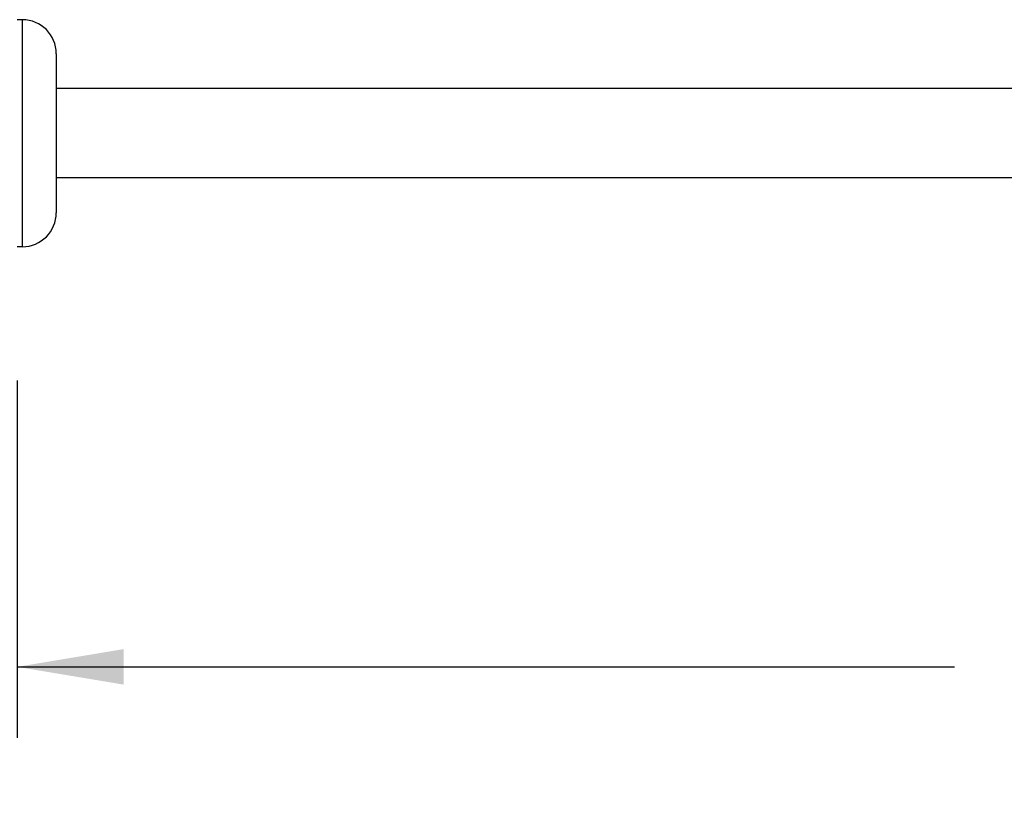
# Model space of a CAD drawing. Units: inches. Extents: x 0.7 to 21.3, y 0.5 to 16.
# Drawn here: x 6.6 to 8.3, y 7.3 to 8.7 of the extents above; entities that cross this region are included whole.
import ezdxf

# ---------------------------------------------------------------- set-up
doc = ezdxf.new("R2010")
doc.units = ezdxf.units.IN
doc.header["$LTSCALE"] = 1.21
doc.header["$MEASUREMENT"] = 0
doc.layers.get('0').update_dxf_attribs({"linetype": 'CONTINUOUS'})
for name, color, linetype in [('AXIS', 7, 'CONTINUOUS'), ('AXIS_COSMETIC_THREADS', 7, 'CONTINUOUS'), ('DRIVEN_DIMS', 7, 'CONTINUOUS')]:
    doc.layers.add(name, color=color, linetype=linetype)
doc.dimstyles.new('DIMSTYLE_1', dxfattribs={"dimtxt": 0.1, "dimasz": 0.1875, "dimexe": 0.125, "dimexo": 0.0625, "dimgap": 0.1, "dimtad": 0, "dimtih": 1, "dimtoh": 1, "dimdec": 1, "dimzin": 4, "dimdsep": 46, "dimtxsty": 'STANDARD', "dimblk": '_FILLED', "dimblk1": '_FILLED', "dimblk2": '_FILLED', "dimcen": 0.09, "dimadec": 0, "dimazin": 0, "dimtp": 0.005, "dimtm": 0.005, "dimtfac": 1, "dimtdec": 1, "dimtofl": 0, "dimtmove": 0, "dimatfit": 3, "dimldrblk": '_FILLED', "dimfxl": 1, "dimtolj": 1, "dimtzin": 4, "dimarcsym": 0})

# ---------------------------------------------------------------- blocks, each defined once
blk = doc.blocks.new('_FILLED')
at = {"color": 0, "linetype": 'BYBLOCK'}
blk.add_solid([(0, 0), (-1, 0.1667), (-1, -0.1667)], dxfattribs=at)
blk = doc.blocks.new('*D4')
at = {"layer": 'DRIVEN_DIMS', "color": 7, "linetype": 'CONTINUOUS'}
for p, q in [((11.1052, 8.2425), (11.1052, 7.5217)), ((6.6024, 8.0759), (6.6024, 7.5217)), ((6.6024, 7.5717), (8.2538, 7.5717)), ((11.1052, 7.5717), (9.4538, 7.5717)), ((6.6024, 7.5217), (6.6024, 7.4467)), ((11.1052, 7.5217), (11.1052, 7.4467))]:
    blk.add_line(p, q, dxfattribs=at)
at = {"layer": 'DRIVEN_DIMS', "color": 7, "linetype": 'CONTINUOUS', "xscale": 0.1875, "yscale": 0.1875, "zscale": 0.1875, "rotation": 180}
blk.add_blockref('_FILLED', (6.6024, 7.5717), dxfattribs=at)
at = {"layer": 'DRIVEN_DIMS', "color": 7, "linetype": 'CONTINUOUS', "xscale": 0.1875, "yscale": 0.1875, "zscale": 0.1875}
blk.add_blockref('_FILLED', (11.1052, 7.5717), dxfattribs=at)
at = {"layer": 'DRIVEN_DIMS', "color": 7, "linetype": 'CONTINUOUS', "insert": (8.8538, 7.6217), "char_height": 0.1, "width": 1, "attachment_point": 2, "line_spacing_factor": 0.9}
blk.add_mtext('0.2m CABLE\\P[0.65ft]', dxfattribs=at)

msp = doc.modelspace()

# ---------------------------------------------------------------- linework, layer by layer
at = {"layer": 'AXIS', "color": 7, "linetype": 'CONTINUOUS'}
for p, q in [((9.5303, 8.5904), (6.6714, 8.5904)), ((9.5303, 8.4329), (6.6714, 8.4329))]:
    msp.add_line(p, q, dxfattribs=at)
at = {"layer": 'AXIS_COSMETIC_THREADS', "color": 7, "linetype": 'CONTINUOUS'}
for p, q in [((6.6114, 8.7117), (6.6024, 8.7117)), ((6.6114, 8.7117), (6.6114, 8.3117)), ((6.6714, 8.6517), (6.6714, 8.3717)), ((6.6114, 8.3117), (6.6024, 8.3117))]:
    msp.add_line(p, q, dxfattribs=at)
for centre, start, end in [((6.6114, 8.6517), 0, 90), ((6.6114, 8.3717), 270, 360)]:
    msp.add_arc(centre, 0.06, start, end, dxfattribs=at)

# ---------------------------------------------------------------- dimensions: what is measured, and where the dimension line sits
at = {"layer": 'DRIVEN_DIMS', "color": 7, "linetype": 'CONTINUOUS'}
dim = msp.add_linear_dim(base=(11.1052, 7.5717), p1=(6.6024, 8.1384), p2=(11.1052, 8.305), text='0.2m CABLE\\P[0.65ft]', dimstyle='DIMSTYLE_1', dxfattribs=at)
dim.commit()
dim.dimension.update_dxf_attribs({"geometry": '*D4', "text_midpoint": (8.8538, 7.4967), "dimtype": 160})

doc.saveas('drawing.dxf')
